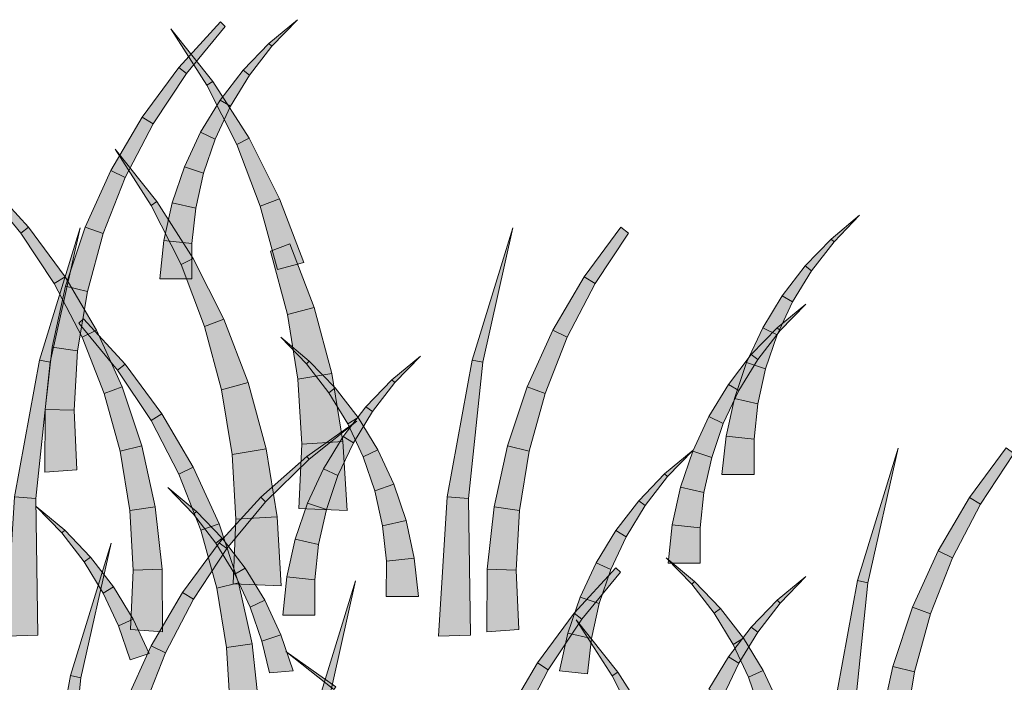
# Model space of a CAD drawing. Extents: x 0 to 219, y -8 to 280.
# Drawn here: x 166 to 175, y 220 to 226 of the extents above; entities that cross this region are included whole.
import ezdxf

# ---------------------------------------------------------------- set-up
doc = ezdxf.new("R2010")
doc.units = 0
doc.header["$LTSCALE"] = 10
doc.header["$MEASUREMENT"] = 0
doc.layers.add('CADdetails-2-HATCH', color=8, linetype='CONTINUOUS', lineweight=5)

msp = doc.modelspace()

# ---------------------------------------------------------------- hatches: boundary and pattern name
at = {"layer": 'CADdetails-2-HATCH', "lineweight": 0}
h = msp.add_hatch(color=256, dxfattribs=at)
h.dxf.hatch_style = 2
h.paths.add_polyline_path([(167.3147, 225.5922), (167.3864, 225.5362), (167.7509, 225.9781), (167.7071, 226.0201)])
h = msp.add_hatch(color=256, dxfattribs=at)
h.dxf.hatch_style = 2
h.paths.add_polyline_path([(168.1629, 225.8182), (168.1898, 225.7918), (168.4316, 226.0418)])
h = msp.add_hatch(color=256, dxfattribs=at)
h.dxf.hatch_style = 2
h.paths.add_polyline_path([(167.6327, 225.4601), (167.5779, 225.4251), (167.2396, 225.9555)])
h = msp.add_hatch(color=256, dxfattribs=at)
h.dxf.hatch_style = 2
h.paths.add_polyline_path([(167.9186, 225.5648), (167.9786, 225.5185), (168.1898, 225.7918), (168.1629, 225.8182)])
h = msp.add_hatch(color=256, dxfattribs=at)
h.dxf.hatch_style = 2
h.paths.add_polyline_path([(166.9688, 225.124), (167.0711, 225.0599), (167.3864, 225.5362), (167.3147, 225.5922)])
h = msp.add_hatch(color=256, dxfattribs=at)
h.dxf.hatch_style = 2
h.paths.add_polyline_path([(167.7026, 225.2846), (167.7994, 225.2255), (167.9786, 225.5185), (167.9186, 225.5648)])
h = msp.add_hatch(color=256, dxfattribs=at)
h.dxf.hatch_style = 2
h.paths.add_polyline_path([(167.9751, 224.9245), (167.8594, 224.8662), (167.5779, 225.4251), (167.6327, 225.4601)])
h = msp.add_hatch(color=256, dxfattribs=at)
h.dxf.hatch_style = 2
h.paths.add_polyline_path([(167.5176, 224.9805), (167.6547, 224.9163), (167.7994, 225.2255), (167.7026, 225.2846)])
h = msp.add_hatch(color=256, dxfattribs=at)
h.dxf.hatch_style = 2
h.paths.add_polyline_path([(166.6729, 224.6207), (166.8086, 224.5545), (167.0711, 225.0599), (166.9688, 225.124)])
h = msp.add_hatch(color=256, dxfattribs=at)
h.dxf.hatch_style = 2
h.paths.add_polyline_path([(167.3664, 224.6562), (167.5452, 224.595), (167.6547, 224.9163), (167.5176, 224.9805)])
h = msp.add_hatch(color=256, dxfattribs=at)
h.dxf.hatch_style = 2
h.paths.add_polyline_path([(168.2628, 224.354), (168.0812, 224.2844), (167.8594, 224.8662), (167.9751, 224.9245)])
h = msp.add_hatch(color=256, dxfattribs=at)
h.dxf.hatch_style = 2
h.paths.add_polyline_path([(167.1077, 224.327), (167.0532, 224.292), (166.7146, 224.8224)])
h = msp.add_hatch(color=256, dxfattribs=at)
h.dxf.hatch_style = 2
h.paths.add_polyline_path([(166.4307, 224.0877), (166.6016, 224.0257), (166.8086, 224.5545), (166.6729, 224.6207)])
h = msp.add_hatch(color=256, dxfattribs=at)
h.dxf.hatch_style = 2
h.paths.add_polyline_path([(167.251, 224.3151), (167.4722, 224.2658), (167.5452, 224.595), (167.3664, 224.6562)])
h = msp.add_hatch(color=256, dxfattribs=at)
h.dxf.hatch_style = 2
h.paths.add_polyline_path([(165.8967, 224.0864), (165.8254, 224.0304), (165.4609, 224.4722), (165.5043, 224.5142)])
h = msp.add_hatch(color=256, dxfattribs=at)
h.dxf.hatch_style = 2
h.paths.add_polyline_path([(168.4922, 223.7541), (168.2418, 223.6864), (168.0812, 224.2844), (168.2628, 224.354)])
h = msp.add_hatch(color=256, dxfattribs=at)
h.dxf.hatch_style = 2
h.paths.add_polyline_path([(167.4501, 223.7915), (167.3343, 223.7331), (167.0532, 224.292), (167.1077, 224.327)])
h = msp.add_hatch(color=256, dxfattribs=at)
h.dxf.hatch_style = 2
h.paths.add_polyline_path([(167.1731, 223.9615), (167.436, 223.9325), (167.4722, 224.2658), (167.251, 224.3151)])
h = msp.add_hatch(color=256, dxfattribs=at)
h.dxf.hatch_style = 2
h.paths.add_polyline_path([(173.4601, 223.9742), (173.4873, 223.948), (173.7288, 224.198)])
h = msp.add_hatch(color=256, dxfattribs=at)
h.dxf.hatch_style = 2
h.paths.add_polyline_path([(166.2429, 223.6182), (166.1403, 223.5541), (165.8254, 224.0304), (165.8967, 224.0864)])
h = msp.add_hatch(color=256, dxfattribs=at)
h.dxf.hatch_style = 2
h.paths.add_polyline_path([(166.0018, 222.8337), (166.1003, 222.8137), (166.3838, 224.0805)])
h = msp.add_hatch(color=256, dxfattribs=at)
h.dxf.hatch_style = 2
h.paths.add_polyline_path([(166.2457, 223.5307), (166.4514, 223.4797), (166.6016, 224.0257), (166.4307, 224.0877)])
h = msp.add_hatch(color=256, dxfattribs=at)
h.dxf.hatch_style = 2
h.paths.add_polyline_path([(170.078, 222.8337), (170.1766, 222.8137), (170.4601, 224.0805)])
h = msp.add_hatch(color=256, dxfattribs=at)
h.dxf.hatch_style = 2
h.paths.add_polyline_path([(171.1336, 223.6182), (171.2363, 223.5541), (171.5511, 224.0304), (171.4798, 224.0864)])
h = msp.add_hatch(color=256, dxfattribs=at)
h.dxf.hatch_style = 2
h.paths.add_polyline_path([(173.2162, 223.7208), (173.2761, 223.6747), (173.4873, 223.948), (173.4601, 223.9742)])
h = msp.add_hatch(color=256, dxfattribs=at)
h.dxf.hatch_style = 2
h.paths.add_polyline_path([(167.1342, 223.5994), (167.4367, 223.5994), (167.436, 223.9325), (167.1731, 223.9615)])
h = msp.add_hatch(color=256, dxfattribs=at)
h.dxf.hatch_style = 2
h.paths.add_polyline_path([(168.5873, 223.3296), (168.3372, 223.2619), (168.1763, 223.86), (168.3582, 223.9296)])
h = msp.add_hatch(color=256, dxfattribs=at)
h.dxf.hatch_style = 2
h.paths.add_polyline_path([(167.7378, 223.2209), (167.5562, 223.1514), (167.3343, 223.7331), (167.4501, 223.7915)])
h = msp.add_hatch(color=256, dxfattribs=at)
h.dxf.hatch_style = 2
h.paths.add_polyline_path([(173.0002, 223.4406), (173.097, 223.3815), (173.2761, 223.6747), (173.2162, 223.7208)])
h = msp.add_hatch(color=256, dxfattribs=at)
h.dxf.hatch_style = 2
h.paths.add_polyline_path([(166.5389, 223.1148), (166.4028, 223.0487), (166.1403, 223.5541), (166.2429, 223.6182)])
h = msp.add_hatch(color=256, dxfattribs=at)
h.dxf.hatch_style = 2
h.paths.add_polyline_path([(170.8377, 223.1148), (170.9737, 223.0487), (171.2363, 223.5541), (171.1336, 223.6182)])
h = msp.add_hatch(color=256, dxfattribs=at)
h.dxf.hatch_style = 2
h.paths.add_polyline_path([(166.1196, 222.9557), (166.3594, 222.9224), (166.4514, 223.4797), (166.2457, 223.5307)])
h = msp.add_hatch(color=256, dxfattribs=at)
h.dxf.hatch_style = 2
h.paths.add_polyline_path([(172.8152, 223.1365), (172.9523, 223.0725), (173.097, 223.3815), (173.0002, 223.4406)])
h = msp.add_hatch(color=256, dxfattribs=at)
h.dxf.hatch_style = 2
h.paths.add_polyline_path([(168.7555, 222.7064), (168.4357, 222.6541), (168.3372, 223.2619), (168.5873, 223.3296)])
h = msp.add_hatch(color=256, dxfattribs=at)
h.dxf.hatch_style = 2
h.paths.add_polyline_path([(172.9523, 223.1383), (172.9795, 223.1121), (173.221, 223.362)])
h = msp.add_hatch(color=256, dxfattribs=at)
h.dxf.hatch_style = 2
h.paths.add_polyline_path([(166.8083, 222.7956), (166.7366, 222.7398), (166.3721, 223.1817), (166.4159, 223.2237)])
h = msp.add_hatch(color=256, dxfattribs=at)
h.dxf.hatch_style = 2
h.paths.add_polyline_path([(167.9672, 222.621), (167.7168, 222.5533), (167.5562, 223.1514), (167.7378, 223.2209)])
h = msp.add_hatch(color=256, dxfattribs=at)
h.dxf.hatch_style = 2
h.paths.add_polyline_path([(172.6639, 222.8122), (172.8427, 222.7512), (172.9523, 223.0725), (172.8152, 223.1365)])
h = msp.add_hatch(color=256, dxfattribs=at)
h.dxf.hatch_style = 2
h.paths.add_polyline_path([(172.708, 222.8849), (172.768, 222.8387), (172.9795, 223.1121), (172.9523, 223.1383)])
h = msp.add_hatch(color=256, dxfattribs=at)
h.dxf.hatch_style = 2
h.paths.add_polyline_path([(166.7807, 222.5819), (166.6102, 222.5199), (166.4028, 223.0487), (166.5389, 223.1148)])
h = msp.add_hatch(color=256, dxfattribs=at)
h.dxf.hatch_style = 2
h.paths.add_polyline_path([(168.5425, 222.8249), (168.5153, 222.7987), (168.2738, 223.0487)])
h = msp.add_hatch(color=256, dxfattribs=at)
h.dxf.hatch_style = 2
h.paths.add_polyline_path([(170.5958, 222.5819), (170.7664, 222.5199), (170.9737, 223.0487), (170.8377, 223.1148)])
h = msp.add_hatch(color=256, dxfattribs=at)
h.dxf.hatch_style = 2
h.paths.add_polyline_path([(166.0548, 222.369), (166.327, 222.3604), (166.3594, 222.9224), (166.1196, 222.9557)])
h = msp.add_hatch(color=256, dxfattribs=at)
h.dxf.hatch_style = 2
h.paths.add_polyline_path([(169.3215, 222.6479), (169.3487, 222.6215), (169.5902, 222.8714)])
h = msp.add_hatch(color=256, dxfattribs=at)
h.dxf.hatch_style = 2
h.paths.add_polyline_path([(172.492, 222.6046), (172.5888, 222.5455), (172.768, 222.8387), (172.708, 222.8849)])
h = msp.add_hatch(color=256, dxfattribs=at)
h.dxf.hatch_style = 2
h.paths.add_polyline_path([(165.7665, 221.5453), (165.9673, 221.5284), (166.1003, 222.8137), (166.0018, 222.8337)])
h = msp.add_hatch(color=256, dxfattribs=at)
h.dxf.hatch_style = 2
h.paths.add_polyline_path([(167.1545, 222.3275), (167.0519, 222.2634), (166.7366, 222.7398), (166.8083, 222.7956)])
h = msp.add_hatch(color=256, dxfattribs=at)
h.dxf.hatch_style = 2
h.paths.add_polyline_path([(168.7865, 222.5715), (168.7265, 222.5254), (168.5153, 222.7987), (168.5425, 222.8249)])
h = msp.add_hatch(color=256, dxfattribs=at)
h.dxf.hatch_style = 2
h.paths.add_polyline_path([(169.8427, 221.5453), (170.0436, 221.5284), (170.1766, 222.8137), (170.078, 222.8337)])
h = msp.add_hatch(color=256, dxfattribs=at)
h.dxf.hatch_style = 2
h.paths.add_polyline_path([(172.5485, 222.4713), (172.7697, 222.4219), (172.8427, 222.7512), (172.6639, 222.8122)])
h = msp.add_hatch(color=256, dxfattribs=at)
h.dxf.hatch_style = 2
h.paths.add_polyline_path([(168.8598, 222.066), (168.4716, 222.0424), (168.4357, 222.6541), (168.7555, 222.7064)])
h = msp.add_hatch(color=256, dxfattribs=at)
h.dxf.hatch_style = 2
h.paths.add_polyline_path([(166.9661, 222.0248), (166.7604, 221.9738), (166.6102, 222.5199), (166.7807, 222.5819)])
h = msp.add_hatch(color=256, dxfattribs=at)
h.dxf.hatch_style = 2
h.paths.add_polyline_path([(168.1353, 221.9978), (167.8153, 221.9454), (167.7168, 222.5533), (167.9672, 222.621)])
h = msp.add_hatch(color=256, dxfattribs=at)
h.dxf.hatch_style = 2
h.paths.add_polyline_path([(169.0772, 222.3945), (169.1372, 222.3481), (169.3487, 222.6215), (169.3215, 222.6479)])
h = msp.add_hatch(color=256, dxfattribs=at)
h.dxf.hatch_style = 2
h.paths.add_polyline_path([(170.4105, 222.0248), (170.6161, 221.9738), (170.7664, 222.5199), (170.5958, 222.5819)])
h = msp.add_hatch(color=256, dxfattribs=at)
h.dxf.hatch_style = 2
h.paths.add_polyline_path([(172.3073, 222.3008), (172.4441, 222.2363), (172.5888, 222.5455), (172.492, 222.6046)])
h = msp.add_hatch(color=256, dxfattribs=at)
h.dxf.hatch_style = 2
h.paths.add_polyline_path([(169.0025, 222.2913), (168.9057, 222.2322), (168.7265, 222.5254), (168.7865, 222.5715)])
h = msp.add_hatch(color=256, dxfattribs=at)
h.dxf.hatch_style = 2
h.paths.add_polyline_path([(168.8612, 222.1142), (168.958, 222.0551), (169.1372, 222.3481), (169.0772, 222.3945)])
h = msp.add_hatch(color=256, dxfattribs=at)
h.dxf.hatch_style = 2
h.paths.add_polyline_path([(172.4706, 222.1177), (172.7335, 222.0887), (172.7697, 222.4219), (172.5485, 222.4713)])
h = msp.add_hatch(color=256, dxfattribs=at)
h.dxf.hatch_style = 2
h.paths.add_polyline_path([(166.0517, 221.7773), (166.3535, 221.7993), (166.327, 222.3604), (166.0548, 222.369)])
h = msp.add_hatch(color=256, dxfattribs=at)
h.dxf.hatch_style = 2
h.paths.add_polyline_path([(167.4501, 221.8241), (167.3144, 221.758), (167.0519, 222.2634), (167.1545, 222.3275)])
h = msp.add_hatch(color=256, dxfattribs=at)
h.dxf.hatch_style = 2
h.paths.add_polyline_path([(172.1558, 221.9762), (172.3346, 221.9153), (172.4441, 222.2363), (172.3073, 222.3008)])
h = msp.add_hatch(color=256, dxfattribs=at)
h.dxf.hatch_style = 2
h.paths.add_polyline_path([(168.5208, 221.924), (168.5405, 221.9008), (168.9914, 222.2587)])
h = msp.add_hatch(color=256, dxfattribs=at)
h.dxf.hatch_style = 2
h.paths.add_polyline_path([(169.1875, 221.9873), (169.0507, 221.923), (168.9057, 222.2322), (169.0025, 222.2913)])
h = msp.add_hatch(color=256, dxfattribs=at)
h.dxf.hatch_style = 2
h.paths.add_polyline_path([(168.6762, 221.8102), (168.8133, 221.7459), (168.958, 222.0551), (168.8612, 222.1142)])
h = msp.add_hatch(color=256, dxfattribs=at)
h.dxf.hatch_style = 2
h.paths.add_polyline_path([(172.4317, 221.7556), (172.7342, 221.7556), (172.7335, 222.0887), (172.4706, 222.1177)])
h = msp.add_hatch(color=256, dxfattribs=at)
h.dxf.hatch_style = 2
h.paths.add_polyline_path([(167.0918, 221.4498), (166.852, 221.4167), (166.7604, 221.9738), (166.9661, 222.0248)])
h = msp.add_hatch(color=256, dxfattribs=at)
h.dxf.hatch_style = 2
h.paths.add_polyline_path([(168.8988, 221.415), (168.4454, 221.4336), (168.4716, 222.0424), (168.8598, 222.066)])
h = msp.add_hatch(color=256, dxfattribs=at)
h.dxf.hatch_style = 2
h.paths.add_polyline_path([(170.2847, 221.4498), (170.5242, 221.4167), (170.6161, 221.9738), (170.4105, 222.0248)])
h = msp.add_hatch(color=256, dxfattribs=at)
h.dxf.hatch_style = 2
h.paths.add_polyline_path([(168.2394, 221.3575), (167.8515, 221.3337), (167.8153, 221.9454), (168.1353, 221.9978)])
h = msp.add_hatch(color=256, dxfattribs=at)
h.dxf.hatch_style = 2
h.paths.add_polyline_path([(169.3387, 221.6629), (169.1599, 221.6017), (169.0507, 221.923), (169.1875, 221.9873)])
h = msp.add_hatch(color=256, dxfattribs=at)
h.dxf.hatch_style = 2
h.paths.add_polyline_path([(171.8912, 221.7619), (171.9184, 221.7358), (172.1599, 221.9857)])
h = msp.add_hatch(color=256, dxfattribs=at)
h.dxf.hatch_style = 2
h.paths.add_polyline_path([(172.0404, 221.6353), (172.2619, 221.5859), (172.3346, 221.9153), (172.1558, 221.9762)])
h = msp.add_hatch(color=256, dxfattribs=at)
h.dxf.hatch_style = 2
h.paths.add_polyline_path([(173.7088, 220.7555), (173.8073, 220.7353), (174.0909, 222.0022)])
h = msp.add_hatch(color=256, dxfattribs=at)
h.dxf.hatch_style = 2
h.paths.add_polyline_path([(174.7644, 221.5399), (174.8671, 221.4758), (175.1819, 221.9521), (175.1106, 222.0081)])
h = msp.add_hatch(color=256, dxfattribs=at)
h.dxf.hatch_style = 2
h.paths.add_polyline_path([(168.0868, 221.5406), (168.1305, 221.4986), (168.5405, 221.9008), (168.5208, 221.924)])
h = msp.add_hatch(color=256, dxfattribs=at)
h.dxf.hatch_style = 2
h.paths.add_polyline_path([(167.6923, 221.2912), (167.5214, 221.2293), (167.3144, 221.758), (167.4501, 221.8241)])
h = msp.add_hatch(color=256, dxfattribs=at)
h.dxf.hatch_style = 2
h.paths.add_polyline_path([(168.525, 221.4858), (168.7038, 221.4247), (168.8133, 221.7459), (168.6762, 221.8102)])
h = msp.add_hatch(color=256, dxfattribs=at)
h.dxf.hatch_style = 2
h.paths.add_polyline_path([(171.6473, 221.5087), (171.7069, 221.4624), (171.9184, 221.7358), (171.8912, 221.7619)])
h = msp.add_hatch(color=256, dxfattribs=at)
h.dxf.hatch_style = 2
h.paths.add_polyline_path([(169.4545, 221.322), (169.2329, 221.2726), (169.1599, 221.6017), (169.3387, 221.6629)])
h = msp.add_hatch(color=256, dxfattribs=at)
h.dxf.hatch_style = 2
h.paths.add_polyline_path([(167.479, 221.4076), (167.4518, 221.3814), (167.2103, 221.6314)])
h = msp.add_hatch(color=256, dxfattribs=at)
h.dxf.hatch_style = 2
h.paths.add_polyline_path([(171.9625, 221.2817), (172.2257, 221.2528), (172.2619, 221.5859), (172.0404, 221.6353)])
h = msp.add_hatch(color=256, dxfattribs=at)
h.dxf.hatch_style = 2
h.paths.add_polyline_path([(165.6828, 220.2322), (165.9849, 220.2421), (165.9673, 221.5284), (165.7665, 221.5453)])
h = msp.add_hatch(color=256, dxfattribs=at)
h.dxf.hatch_style = 2
h.paths.add_polyline_path([(167.6944, 221.1127), (167.766, 221.0567), (168.1305, 221.4986), (168.0868, 221.5406)])
h = msp.add_hatch(color=256, dxfattribs=at)
h.dxf.hatch_style = 2
h.paths.add_polyline_path([(168.4096, 221.1448), (168.6311, 221.0955), (168.7038, 221.4247), (168.525, 221.4858)])
h = msp.add_hatch(color=256, dxfattribs=at)
h.dxf.hatch_style = 2
h.paths.add_polyline_path([(169.759, 220.2322), (170.0611, 220.2421), (170.0436, 221.5284), (169.8427, 221.5453)])
h = msp.add_hatch(color=256, dxfattribs=at)
h.dxf.hatch_style = 2
h.paths.add_polyline_path([(171.4313, 221.2283), (171.5281, 221.1692), (171.7069, 221.4624), (171.6473, 221.5087)])
h = msp.add_hatch(color=256, dxfattribs=at)
h.dxf.hatch_style = 2
h.paths.add_polyline_path([(174.4685, 221.0366), (174.6045, 220.9704), (174.8671, 221.4758), (174.7644, 221.5399)])
h = msp.add_hatch(color=256, dxfattribs=at)
h.dxf.hatch_style = 2
h.paths.add_polyline_path([(166.2385, 221.2305), (166.2112, 221.2042), (165.9697, 221.4543)])
h = msp.add_hatch(color=256, dxfattribs=at)
h.dxf.hatch_style = 2
h.paths.add_polyline_path([(167.1569, 220.8631), (166.8848, 220.8545), (166.852, 221.4167), (167.0918, 221.4498)])
h = msp.add_hatch(color=256, dxfattribs=at)
h.dxf.hatch_style = 2
h.paths.add_polyline_path([(167.7233, 221.1542), (167.6634, 221.1081), (167.4518, 221.3814), (167.479, 221.4076)])
h = msp.add_hatch(color=256, dxfattribs=at)
h.dxf.hatch_style = 2
h.paths.add_polyline_path([(170.2196, 220.8631), (170.4918, 220.8545), (170.5242, 221.4167), (170.2847, 221.4498)])
h = msp.add_hatch(color=256, dxfattribs=at)
h.dxf.hatch_style = 2
h.paths.add_polyline_path([(167.8773, 220.7341), (167.6716, 220.6833), (167.5214, 221.2293), (167.6923, 221.2912)])
h = msp.add_hatch(color=256, dxfattribs=at)
h.dxf.hatch_style = 2
h.paths.add_polyline_path([(168.2783, 220.7065), (167.8249, 220.725), (167.8515, 221.3337), (168.2394, 221.3575)])
h = msp.add_hatch(color=256, dxfattribs=at)
h.dxf.hatch_style = 2
h.paths.add_polyline_path([(169.5323, 220.9684), (169.2691, 220.9393), (169.2329, 221.2726), (169.4545, 221.322)])
h = msp.add_hatch(color=256, dxfattribs=at)
h.dxf.hatch_style = 2
h.paths.add_polyline_path([(171.9236, 220.9196), (172.226, 220.9196), (172.2257, 221.2528), (171.9625, 221.2817)])
h = msp.add_hatch(color=256, dxfattribs=at)
h.dxf.hatch_style = 2
h.paths.add_polyline_path([(166.4824, 220.9772), (166.4228, 220.931), (166.2112, 221.2042), (166.2385, 221.2305)])
h = msp.add_hatch(color=256, dxfattribs=at)
h.dxf.hatch_style = 2
h.paths.add_polyline_path([(171.2463, 220.9244), (171.383, 220.86), (171.5281, 221.1692), (171.4313, 221.2283)])
h = msp.add_hatch(color=256, dxfattribs=at)
h.dxf.hatch_style = 2
h.paths.add_polyline_path([(166.2929, 219.8601), (166.3914, 219.8401), (166.675, 221.1069)])
h = msp.add_hatch(color=256, dxfattribs=at)
h.dxf.hatch_style = 2
h.paths.add_polyline_path([(167.3485, 220.6445), (167.4511, 220.5805), (167.766, 221.0567), (167.6944, 221.1127)])
h = msp.add_hatch(color=256, dxfattribs=at)
h.dxf.hatch_style = 2
h.paths.add_polyline_path([(167.939, 220.8741), (167.8422, 220.8149), (167.6634, 221.1081), (167.7233, 221.1542)])
h = msp.add_hatch(color=256, dxfattribs=at)
h.dxf.hatch_style = 2
h.paths.add_polyline_path([(168.3317, 220.7911), (168.5949, 220.7622), (168.6311, 221.0955), (168.4096, 221.1448)])
h = msp.add_hatch(color=256, dxfattribs=at)
h.dxf.hatch_style = 2
h.paths.add_polyline_path([(174.2263, 220.5035), (174.3971, 220.4416), (174.6045, 220.9704), (174.4685, 221.0366)])
h = msp.add_hatch(color=256, dxfattribs=at)
h.dxf.hatch_style = 2
h.paths.add_polyline_path([(166.6984, 220.6969), (166.6016, 220.6378), (166.4228, 220.931), (166.4824, 220.9772)])
h = msp.add_hatch(color=256, dxfattribs=at)
h.dxf.hatch_style = 2
h.paths.add_polyline_path([(169.5709, 220.6063), (169.2684, 220.6063), (169.2691, 220.9393), (169.5323, 220.9684)])
h = msp.add_hatch(color=256, dxfattribs=at)
h.dxf.hatch_style = 2
h.paths.add_polyline_path([(171.0947, 220.5999), (171.2738, 220.5389), (171.383, 220.86), (171.2463, 220.9244)])
h = msp.add_hatch(color=256, dxfattribs=at)
h.dxf.hatch_style = 2
h.paths.add_polyline_path([(172.1733, 220.7467), (172.1461, 220.7205), (171.9046, 220.9704)])
h = msp.add_hatch(color=256, dxfattribs=at)
h.dxf.hatch_style = 2
h.paths.add_polyline_path([(167.1597, 220.2714), (166.8582, 220.2935), (166.8848, 220.8545), (167.1569, 220.8631)])
h = msp.add_hatch(color=256, dxfattribs=at)
h.dxf.hatch_style = 2
h.paths.add_polyline_path([(168.124, 220.5701), (167.9872, 220.5059), (167.8422, 220.8149), (167.939, 220.8741)])
h = msp.add_hatch(color=256, dxfattribs=at)
h.dxf.hatch_style = 2
h.paths.add_polyline_path([(170.2165, 220.2714), (170.5183, 220.2935), (170.4918, 220.8545), (170.2196, 220.8631)])
h = msp.add_hatch(color=256, dxfattribs=at)
h.dxf.hatch_style = 2
h.paths.add_polyline_path([(171.0382, 220.448), (171.1098, 220.3922), (171.474, 220.834), (171.4306, 220.876)])
h = msp.add_hatch(color=256, dxfattribs=at)
h.dxf.hatch_style = 2
h.paths.add_polyline_path([(168.0034, 220.1591), (167.7636, 220.126), (167.6716, 220.6833), (167.8773, 220.7341)])
h = msp.add_hatch(color=256, dxfattribs=at)
h.dxf.hatch_style = 2
h.paths.add_polyline_path([(168.2928, 220.429), (168.5953, 220.429), (168.5949, 220.7622), (168.3317, 220.7911)])
h = msp.add_hatch(color=256, dxfattribs=at)
h.dxf.hatch_style = 2
h.paths.add_polyline_path([(168.5966, 219.5058), (168.6955, 219.4858), (168.9787, 220.7525)])
h = msp.add_hatch(color=256, dxfattribs=at)
h.dxf.hatch_style = 2
h.paths.add_polyline_path([(172.4172, 220.4933), (172.3573, 220.4471), (172.1461, 220.7205), (172.1733, 220.7467)])
h = msp.add_hatch(color=256, dxfattribs=at)
h.dxf.hatch_style = 2
h.paths.add_polyline_path([(172.9523, 220.5696), (172.9795, 220.5432), (173.221, 220.7932)])
h = msp.add_hatch(color=256, dxfattribs=at)
h.dxf.hatch_style = 2
h.paths.add_polyline_path([(173.4735, 219.467), (173.6744, 219.4501), (173.8073, 220.7353), (173.7088, 220.7555)])
h = msp.add_hatch(color=256, dxfattribs=at)
h.dxf.hatch_style = 2
h.paths.add_polyline_path([(166.8834, 220.3929), (166.7466, 220.3286), (166.6016, 220.6378), (166.6984, 220.6969)])
h = msp.add_hatch(color=256, dxfattribs=at)
h.dxf.hatch_style = 2
h.paths.add_polyline_path([(167.0525, 220.1412), (167.1886, 220.0751), (167.4511, 220.5805), (167.3485, 220.6445)])
h = msp.add_hatch(color=256, dxfattribs=at)
h.dxf.hatch_style = 2
h.paths.add_polyline_path([(168.2755, 220.2458), (168.0964, 220.1846), (167.9872, 220.5059), (168.124, 220.5701)])
h = msp.add_hatch(color=256, dxfattribs=at)
h.dxf.hatch_style = 2
h.paths.add_polyline_path([(170.9793, 220.259), (171.2008, 220.2096), (171.2738, 220.5389), (171.0947, 220.5999)])
h = msp.add_hatch(color=256, dxfattribs=at)
h.dxf.hatch_style = 2
h.paths.add_polyline_path([(172.708, 220.3162), (172.768, 220.2699), (172.9795, 220.5432), (172.9523, 220.5696)])
h = msp.add_hatch(color=256, dxfattribs=at)
h.dxf.hatch_style = 2
h.paths.add_polyline_path([(170.6919, 219.98), (170.7946, 219.9159), (171.1098, 220.3922), (171.0382, 220.448)])
h = msp.add_hatch(color=256, dxfattribs=at)
h.dxf.hatch_style = 2
h.paths.add_polyline_path([(172.6333, 220.213), (172.5364, 220.1539), (172.3573, 220.4471), (172.4172, 220.4933)])
h = msp.add_hatch(color=256, dxfattribs=at)
h.dxf.hatch_style = 2
h.paths.add_polyline_path([(174.0413, 219.9464), (174.2469, 219.8956), (174.3971, 220.4416), (174.2263, 220.5035)])
h = msp.add_hatch(color=256, dxfattribs=at)
h.dxf.hatch_style = 2
h.paths.add_polyline_path([(167.035, 220.0685), (166.8558, 220.0074), (166.7466, 220.3286), (166.8834, 220.3929)])
h = msp.add_hatch(color=256, dxfattribs=at)
h.dxf.hatch_style = 2
h.paths.add_polyline_path([(171.4512, 219.8916), (171.3968, 219.8566), (171.0585, 220.387)])
h = msp.add_hatch(color=256, dxfattribs=at)
h.dxf.hatch_style = 2
h.paths.add_polyline_path([(170.9014, 219.9054), (171.1646, 219.8764), (171.2008, 220.2096), (170.9793, 220.259)])
h = msp.add_hatch(color=256, dxfattribs=at)
h.dxf.hatch_style = 2
h.paths.add_polyline_path([(172.492, 220.036), (172.5888, 219.9767), (172.768, 220.2699), (172.708, 220.3162)])
h = msp.add_hatch(color=256, dxfattribs=at)
h.dxf.hatch_style = 2
h.paths.add_polyline_path([(168.391, 219.9047), (168.1694, 219.8851), (168.0964, 220.1846), (168.2755, 220.2458)])
h = msp.add_hatch(color=256, dxfattribs=at)
h.dxf.hatch_style = 2
h.paths.add_polyline_path([(172.8183, 219.909), (172.6815, 219.8448), (172.5364, 220.1539), (172.6333, 220.213)])
h = msp.add_hatch(color=256, dxfattribs=at)
h.dxf.hatch_style = 2
h.paths.add_polyline_path([(166.8104, 219.6081), (166.9812, 219.5462), (167.1886, 220.0751), (167.0525, 220.1412)])
h = msp.add_hatch(color=256, dxfattribs=at)
h.dxf.hatch_style = 2
h.paths.add_polyline_path([(168.0682, 219.5726), (167.796, 219.5638), (167.7636, 220.126), (168.0034, 220.1591)])
h = msp.add_hatch(color=256, dxfattribs=at)
h.dxf.hatch_style = 2
h.paths.add_polyline_path([(168.7937, 219.7536), (168.7744, 219.7304), (168.3231, 220.0883)])
h = msp.add_hatch(color=256, dxfattribs=at)
h.dxf.hatch_style = 2
h.paths.add_polyline_path([(170.3964, 219.4766), (170.5321, 219.4105), (170.7946, 219.9159), (170.6919, 219.98)])
h = msp.add_hatch(color=256, dxfattribs=at)
h.dxf.hatch_style = 2
h.paths.add_polyline_path([(172.3073, 219.7319), (172.4441, 219.6677), (172.5888, 219.9767), (172.492, 220.036)])
h = msp.add_hatch(color=256, dxfattribs=at)
h.dxf.hatch_style = 2
h.paths.add_polyline_path([(171.7937, 219.3561), (171.6779, 219.2977), (171.3968, 219.8566), (171.4512, 219.8916)])
h = msp.add_hatch(color=256, dxfattribs=at)
h.dxf.hatch_style = 2
h.paths.add_polyline_path([(172.9695, 219.5846), (172.7907, 219.5235), (172.6815, 219.8448), (172.8183, 219.909)])
h = msp.add_hatch(color=256, dxfattribs=at)
h.dxf.hatch_style = 2
h.paths.add_polyline_path([(173.9155, 219.3716), (174.1553, 219.3383), (174.2469, 219.8956), (174.0413, 219.9464)])
h = msp.add_hatch(color=256, dxfattribs=at)
h.dxf.hatch_style = 2
h.paths.add_polyline_path([(166.0576, 218.5716), (166.2584, 218.5547), (166.3914, 219.8401), (166.2929, 219.8601)])

# ---------------------------------------------------------------- linework, layer by layer
for points in [[(167.3147, 225.5922), (167.3864, 225.5362), (167.7509, 225.9781), (167.7071, 226.0201)], [(168.1629, 225.8182), (168.1898, 225.7918), (168.4316, 226.0418)], [(167.6327, 225.4601), (167.5779, 225.4251), (167.2396, 225.9555)], [(167.9186, 225.5648), (167.9786, 225.5185), (168.1898, 225.7918), (168.1629, 225.8182)], [(166.9688, 225.124), (167.0711, 225.0599), (167.3864, 225.5362), (167.3147, 225.5922)], [(167.7026, 225.2846), (167.7994, 225.2255), (167.9786, 225.5185), (167.9186, 225.5648)], [(167.9751, 224.9245), (167.8594, 224.8662), (167.5779, 225.4251), (167.6327, 225.4601)], [(167.5176, 224.9805), (167.6547, 224.9163), (167.7994, 225.2255), (167.7026, 225.2846)], [(166.6729, 224.6207), (166.8086, 224.5545), (167.0711, 225.0599), (166.9688, 225.124)], [(167.3664, 224.6562), (167.5452, 224.595), (167.6547, 224.9163), (167.5176, 224.9805)], [(168.2628, 224.354), (168.0812, 224.2844), (167.8594, 224.8662), (167.9751, 224.9245)], [(167.1077, 224.327), (167.0532, 224.292), (166.7146, 224.8224)], [(166.4307, 224.0877), (166.6016, 224.0257), (166.8086, 224.5545), (166.6729, 224.6207)], [(167.251, 224.3151), (167.4722, 224.2658), (167.5452, 224.595), (167.3664, 224.6562)], [(165.8967, 224.0864), (165.8254, 224.0304), (165.4609, 224.4722), (165.5043, 224.5142)], [(168.4922, 223.7541), (168.2418, 223.6864), (168.0812, 224.2844), (168.2628, 224.354)], [(167.4501, 223.7915), (167.3343, 223.7331), (167.0532, 224.292), (167.1077, 224.327)], [(167.1731, 223.9615), (167.436, 223.9325), (167.4722, 224.2658), (167.251, 224.3151)], [(173.4601, 223.9742), (173.4873, 223.948), (173.7288, 224.198)], [(166.2429, 223.6182), (166.1403, 223.5541), (165.8254, 224.0304), (165.8967, 224.0864)], [(166.0018, 222.8337), (166.1003, 222.8137), (166.3838, 224.0805)], [(166.2457, 223.5307), (166.4514, 223.4797), (166.6016, 224.0257), (166.4307, 224.0877)], [(170.078, 222.8337), (170.1766, 222.8137), (170.4601, 224.0805)], [(171.1336, 223.6182), (171.2363, 223.5541), (171.5511, 224.0304), (171.4798, 224.0864)], [(173.2162, 223.7208), (173.2761, 223.6747), (173.4873, 223.948), (173.4601, 223.9742)], [(167.1342, 223.5994), (167.4367, 223.5994), (167.436, 223.9325), (167.1731, 223.9615)], [(168.5873, 223.3296), (168.3372, 223.2619), (168.1763, 223.86), (168.3582, 223.9296)], [(167.7378, 223.2209), (167.5562, 223.1514), (167.3343, 223.7331), (167.4501, 223.7915)], [(173.0002, 223.4406), (173.097, 223.3815), (173.2761, 223.6747), (173.2162, 223.7208)], [(166.5389, 223.1148), (166.4028, 223.0487), (166.1403, 223.5541), (166.2429, 223.6182)], [(170.8377, 223.1148), (170.9737, 223.0487), (171.2363, 223.5541), (171.1336, 223.6182)], [(166.1196, 222.9557), (166.3594, 222.9224), (166.4514, 223.4797), (166.2457, 223.5307)], [(172.8152, 223.1365), (172.9523, 223.0725), (173.097, 223.3815), (173.0002, 223.4406)], [(168.7555, 222.7064), (168.4357, 222.6541), (168.3372, 223.2619), (168.5873, 223.3296)], [(172.9523, 223.1383), (172.9795, 223.1121), (173.221, 223.362)], [(166.8083, 222.7956), (166.7366, 222.7398), (166.3721, 223.1817), (166.4159, 223.2237)], [(167.9672, 222.621), (167.7168, 222.5533), (167.5562, 223.1514), (167.7378, 223.2209)], [(172.6639, 222.8122), (172.8427, 222.7512), (172.9523, 223.0725), (172.8152, 223.1365)], [(172.708, 222.8849), (172.768, 222.8387), (172.9795, 223.1121), (172.9523, 223.1383)], [(166.7807, 222.5819), (166.6102, 222.5199), (166.4028, 223.0487), (166.5389, 223.1148)], [(168.5425, 222.8249), (168.5153, 222.7987), (168.2738, 223.0487)], [(170.5958, 222.5819), (170.7664, 222.5199), (170.9737, 223.0487), (170.8377, 223.1148)], [(166.0548, 222.369), (166.327, 222.3604), (166.3594, 222.9224), (166.1196, 222.9557)], [(169.3215, 222.6479), (169.3487, 222.6215), (169.5902, 222.8714)], [(172.492, 222.6046), (172.5888, 222.5455), (172.768, 222.8387), (172.708, 222.8849)], [(165.7665, 221.5453), (165.9673, 221.5284), (166.1003, 222.8137), (166.0018, 222.8337)], [(167.1545, 222.3275), (167.0519, 222.2634), (166.7366, 222.7398), (166.8083, 222.7956)], [(168.7865, 222.5715), (168.7265, 222.5254), (168.5153, 222.7987), (168.5425, 222.8249)], [(169.8427, 221.5453), (170.0436, 221.5284), (170.1766, 222.8137), (170.078, 222.8337)], [(172.5485, 222.4713), (172.7697, 222.4219), (172.8427, 222.7512), (172.6639, 222.8122)], [(168.8598, 222.066), (168.4716, 222.0424), (168.4357, 222.6541), (168.7555, 222.7064)], [(166.9661, 222.0248), (166.7604, 221.9738), (166.6102, 222.5199), (166.7807, 222.5819)], [(168.1353, 221.9978), (167.8153, 221.9454), (167.7168, 222.5533), (167.9672, 222.621)], [(169.0772, 222.3945), (169.1372, 222.3481), (169.3487, 222.6215), (169.3215, 222.6479)], [(170.4105, 222.0248), (170.6161, 221.9738), (170.7664, 222.5199), (170.5958, 222.5819)], [(172.3073, 222.3008), (172.4441, 222.2363), (172.5888, 222.5455), (172.492, 222.6046)], [(169.0025, 222.2913), (168.9057, 222.2322), (168.7265, 222.5254), (168.7865, 222.5715)], [(168.8612, 222.1142), (168.958, 222.0551), (169.1372, 222.3481), (169.0772, 222.3945)], [(172.4706, 222.1177), (172.7335, 222.0887), (172.7697, 222.4219), (172.5485, 222.4713)], [(166.0517, 221.7773), (166.3535, 221.7993), (166.327, 222.3604), (166.0548, 222.369)], [(167.4501, 221.8241), (167.3144, 221.758), (167.0519, 222.2634), (167.1545, 222.3275)], [(172.1558, 221.9762), (172.3346, 221.9153), (172.4441, 222.2363), (172.3073, 222.3008)], [(168.5208, 221.924), (168.5405, 221.9008), (168.9914, 222.2587)], [(169.1875, 221.9873), (169.0507, 221.923), (168.9057, 222.2322), (169.0025, 222.2913)], [(168.6762, 221.8102), (168.8133, 221.7459), (168.958, 222.0551), (168.8612, 222.1142)], [(172.4317, 221.7556), (172.7342, 221.7556), (172.7335, 222.0887), (172.4706, 222.1177)], [(167.0918, 221.4498), (166.852, 221.4167), (166.7604, 221.9738), (166.9661, 222.0248)], [(168.8988, 221.415), (168.4454, 221.4336), (168.4716, 222.0424), (168.8598, 222.066)], [(170.2847, 221.4498), (170.5242, 221.4167), (170.6161, 221.9738), (170.4105, 222.0248)], [(168.2394, 221.3575), (167.8515, 221.3337), (167.8153, 221.9454), (168.1353, 221.9978)], [(169.3387, 221.6629), (169.1599, 221.6017), (169.0507, 221.923), (169.1875, 221.9873)], [(171.8912, 221.7619), (171.9184, 221.7358), (172.1599, 221.9857)], [(172.0404, 221.6353), (172.2619, 221.5859), (172.3346, 221.9153), (172.1558, 221.9762)], [(173.7088, 220.7555), (173.8073, 220.7353), (174.0909, 222.0022)], [(174.7644, 221.5399), (174.8671, 221.4758), (175.1819, 221.9521), (175.1106, 222.0081)], [(168.0868, 221.5406), (168.1305, 221.4986), (168.5405, 221.9008), (168.5208, 221.924)], [(167.6923, 221.2912), (167.5214, 221.2293), (167.3144, 221.758), (167.4501, 221.8241)], [(168.525, 221.4858), (168.7038, 221.4247), (168.8133, 221.7459), (168.6762, 221.8102)], [(171.6473, 221.5087), (171.7069, 221.4624), (171.9184, 221.7358), (171.8912, 221.7619)], [(169.4545, 221.322), (169.2329, 221.2726), (169.1599, 221.6017), (169.3387, 221.6629)], [(167.479, 221.4076), (167.4518, 221.3814), (167.2103, 221.6314)], [(171.9625, 221.2817), (172.2257, 221.2528), (172.2619, 221.5859), (172.0404, 221.6353)], [(165.6828, 220.2322), (165.9849, 220.2421), (165.9673, 221.5284), (165.7665, 221.5453)], [(167.6944, 221.1127), (167.766, 221.0567), (168.1305, 221.4986), (168.0868, 221.5406)], [(168.4096, 221.1448), (168.6311, 221.0955), (168.7038, 221.4247), (168.525, 221.4858)], [(169.759, 220.2322), (170.0611, 220.2421), (170.0436, 221.5284), (169.8427, 221.5453)], [(171.4313, 221.2283), (171.5281, 221.1692), (171.7069, 221.4624), (171.6473, 221.5087)], [(174.4685, 221.0366), (174.6045, 220.9704), (174.8671, 221.4758), (174.7644, 221.5399)], [(166.2385, 221.2305), (166.2112, 221.2042), (165.9697, 221.4543)], [(167.1569, 220.8631), (166.8848, 220.8545), (166.852, 221.4167), (167.0918, 221.4498)], [(167.7233, 221.1542), (167.6634, 221.1081), (167.4518, 221.3814), (167.479, 221.4076)], [(170.2196, 220.8631), (170.4918, 220.8545), (170.5242, 221.4167), (170.2847, 221.4498)], [(167.8773, 220.7341), (167.6716, 220.6833), (167.5214, 221.2293), (167.6923, 221.2912)], [(168.2783, 220.7065), (167.8249, 220.725), (167.8515, 221.3337), (168.2394, 221.3575)], [(169.5323, 220.9684), (169.2691, 220.9393), (169.2329, 221.2726), (169.4545, 221.322)], [(171.9236, 220.9196), (172.226, 220.9196), (172.2257, 221.2528), (171.9625, 221.2817)], [(166.4824, 220.9772), (166.4228, 220.931), (166.2112, 221.2042), (166.2385, 221.2305)], [(171.2463, 220.9244), (171.383, 220.86), (171.5281, 221.1692), (171.4313, 221.2283)], [(166.2929, 219.8601), (166.3914, 219.8401), (166.675, 221.1069)], [(167.3485, 220.6445), (167.4511, 220.5805), (167.766, 221.0567), (167.6944, 221.1127)], [(167.939, 220.8741), (167.8422, 220.8149), (167.6634, 221.1081), (167.7233, 221.1542)], [(168.3317, 220.7911), (168.5949, 220.7622), (168.6311, 221.0955), (168.4096, 221.1448)], [(174.2263, 220.5035), (174.3971, 220.4416), (174.6045, 220.9704), (174.4685, 221.0366)], [(166.6984, 220.6969), (166.6016, 220.6378), (166.4228, 220.931), (166.4824, 220.9772)], [(169.5709, 220.6063), (169.2684, 220.6063), (169.2691, 220.9393), (169.5323, 220.9684)], [(171.0947, 220.5999), (171.2738, 220.5389), (171.383, 220.86), (171.2463, 220.9244)], [(172.1733, 220.7467), (172.1461, 220.7205), (171.9046, 220.9704)], [(167.1597, 220.2714), (166.8582, 220.2935), (166.8848, 220.8545), (167.1569, 220.8631)], [(168.124, 220.5701), (167.9872, 220.5059), (167.8422, 220.8149), (167.939, 220.8741)], [(170.2165, 220.2714), (170.5183, 220.2935), (170.4918, 220.8545), (170.2196, 220.8631)], [(171.0382, 220.448), (171.1098, 220.3922), (171.474, 220.834), (171.4306, 220.876)], [(168.0034, 220.1591), (167.7636, 220.126), (167.6716, 220.6833), (167.8773, 220.7341)], [(168.2928, 220.429), (168.5953, 220.429), (168.5949, 220.7622), (168.3317, 220.7911)], [(168.5966, 219.5058), (168.6955, 219.4858), (168.9787, 220.7525)], [(172.4172, 220.4933), (172.3573, 220.4471), (172.1461, 220.7205), (172.1733, 220.7467)], [(172.9523, 220.5696), (172.9795, 220.5432), (173.221, 220.7932)], [(173.4735, 219.467), (173.6744, 219.4501), (173.8073, 220.7353), (173.7088, 220.7555)], [(166.8834, 220.3929), (166.7466, 220.3286), (166.6016, 220.6378), (166.6984, 220.6969)], [(167.0525, 220.1412), (167.1886, 220.0751), (167.4511, 220.5805), (167.3485, 220.6445)], [(168.2755, 220.2458), (168.0964, 220.1846), (167.9872, 220.5059), (168.124, 220.5701)], [(170.9793, 220.259), (171.2008, 220.2096), (171.2738, 220.5389), (171.0947, 220.5999)], [(172.708, 220.3162), (172.768, 220.2699), (172.9795, 220.5432), (172.9523, 220.5696)], [(170.6919, 219.98), (170.7946, 219.9159), (171.1098, 220.3922), (171.0382, 220.448)], [(172.6333, 220.213), (172.5364, 220.1539), (172.3573, 220.4471), (172.4172, 220.4933)], [(174.0413, 219.9464), (174.2469, 219.8956), (174.3971, 220.4416), (174.2263, 220.5035)], [(167.035, 220.0685), (166.8558, 220.0074), (166.7466, 220.3286), (166.8834, 220.3929)], [(171.4512, 219.8916), (171.3968, 219.8566), (171.0585, 220.387)], [(170.9014, 219.9054), (171.1646, 219.8764), (171.2008, 220.2096), (170.9793, 220.259)], [(172.492, 220.036), (172.5888, 219.9767), (172.768, 220.2699), (172.708, 220.3162)], [(168.391, 219.9047), (168.1694, 219.8851), (168.0964, 220.1846), (168.2755, 220.2458)], [(172.8183, 219.909), (172.6815, 219.8448), (172.5364, 220.1539), (172.6333, 220.213)], [(166.8104, 219.6081), (166.9812, 219.5462), (167.1886, 220.0751), (167.0525, 220.1412)], [(168.0682, 219.5726), (167.796, 219.5638), (167.7636, 220.126), (168.0034, 220.1591)], [(168.7937, 219.7536), (168.7744, 219.7304), (168.3231, 220.0883)], [(170.3964, 219.4766), (170.5321, 219.4105), (170.7946, 219.9159), (170.6919, 219.98)], [(172.3073, 219.7319), (172.4441, 219.6677), (172.5888, 219.9767), (172.492, 220.036)], [(171.7937, 219.3561), (171.6779, 219.2977), (171.3968, 219.8566), (171.4512, 219.8916)], [(172.9695, 219.5846), (172.7907, 219.5235), (172.6815, 219.8448), (172.8183, 219.909)], [(173.9155, 219.3716), (174.1553, 219.3383), (174.2469, 219.8956), (174.0413, 219.9464)], [(166.0576, 218.5716), (166.2584, 218.5547), (166.3914, 219.8401), (166.2929, 219.8601)]]:
    msp.add_lwpolyline(points, close=True, dxfattribs=at)

doc.saveas('drawing.dxf')
